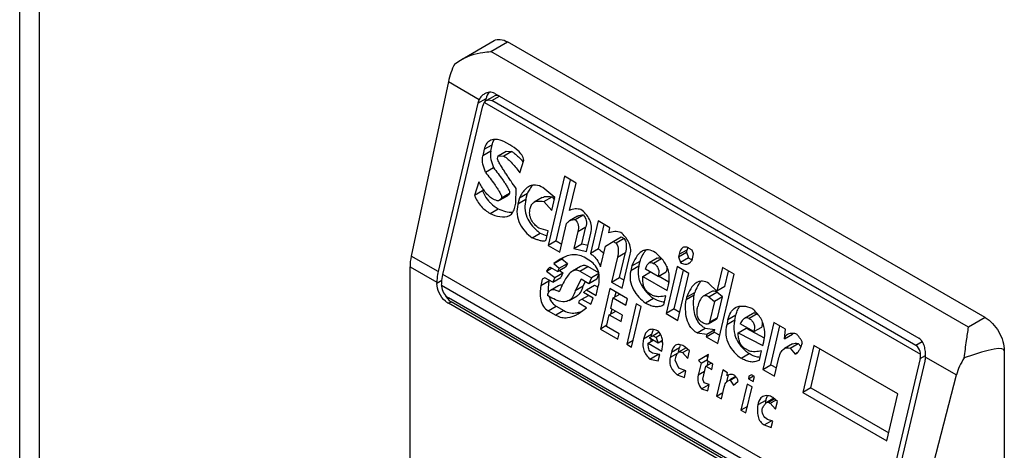
# Model space of a CAD drawing. Units: millimetres. Extents: x 130 to 695, y 89 to 1063.
# Drawn here: x 130 to 167, y 412 to 428 of the extents above; entities that cross this region are included whole.
import ezdxf

# ---------------------------------------------------------------- set-up
doc = ezdxf.new("R2010")
doc.units = ezdxf.units.MM
doc.header["$LTSCALE"] = 74.87046
doc.layers.get('0').update_dxf_attribs({"linetype": 'CONTINUOUS'})

msp = doc.modelspace()

# ---------------------------------------------------------------- linework, layer by layer
at = {"color": 7, "linetype": 'CONTINUOUS'}
for p, q in [((130.126, 334.022), (130.126, 973.833)), ((130.859, 333.001), (130.859, 972.813)), ((146.438, 426.679), (147.683, 427.398)), ((147.568, 426.993), (148.183, 427.349)), ((165.86, 417.143), (148.183, 427.349)), ((165.245, 416.787), (147.568, 426.993)), ((146.227, 426.536), (146.438, 426.679)), ((145.991, 425.879), (144.617, 419.422)), ((145.991, 425.879), (147.135, 425.219)), ((147.395, 425.175), (147.689, 425.345)), ((147.602, 425.176), (147.887, 425.341)), ((147.709, 425.442), (163.407, 416.379)), ((147.088, 425.084), (145.616, 418.846)), ((145.792, 418.744), (147.265, 424.981)), ((147.088, 425.084), (147.385, 425.255)), ((147.323, 425.111), (147.395, 425.175)), ((147.323, 425.111), (163.467, 415.79)), ((147.358, 425.142), (147.385, 425.255)), ((163.299, 416.113), (147.602, 425.176)), ((147.32, 423.374), (147.616, 423.545)), ((147.559, 423.304), (147.616, 423.545)), ((148.263, 423.543), (148.046, 423.668)), ((147.32, 423.374), (147.263, 423.132)), ((147.559, 423.304), (147.263, 423.132)), ((147.814, 423.034), (147.837, 423.13)), ((147.837, 423.13), (148.133, 423.301)), ((147.837, 423.13), (148.04, 423.122)), ((148.337, 423.294), (148.04, 423.122)), ((148.133, 423.301), (148.337, 423.294)), ((148.633, 422.506), (148.784, 422.968)), ((147.365, 422.524), (147.662, 422.695)), ((150.286, 422.375), (149.681, 419.815)), ((150.719, 422.125), (150.286, 422.375)), ((147.118, 422.173), (146.957, 421.663)), ((149.978, 419.986), (150.511, 422.245)), ((150.48, 421.11), (150.719, 422.125)), ((147.253, 421.834), (146.957, 421.663)), ((147.277, 421.908), (147.253, 421.834)), ((147.887, 421.486), (148.184, 421.657)), ((147.963, 421.576), (148.259, 421.747)), ((148.491, 421.38), (148.497, 421.926)), ((148.62, 421.58), (148.917, 421.751)), ((148.86, 421.51), (148.917, 421.751)), ((149.936, 421.589), (149.489, 421.957)), ((147.7, 421.508), (147.592, 421.57)), ((148.457, 421.236), (148.491, 421.38)), ((148.62, 421.58), (148.563, 421.339)), ((148.86, 421.51), (148.563, 421.339)), ((149.469, 421.588), (149.173, 421.417)), ((149.531, 421.439), (149.828, 421.61)), ((149.531, 421.439), (149.822, 421.106)), ((149.822, 421.106), (149.936, 421.589)), ((149.828, 421.61), (149.917, 421.508)), ((147.539, 420.997), (147.835, 421.169)), ((150.687, 420.771), (150.984, 420.942)), ((150.115, 419.565), (150.366, 420.627)), ((150.777, 420.895), (150.48, 420.724)), ((151.537, 420.72), (151.252, 419.512)), ((151.97, 420.469), (151.537, 420.72)), ((151.548, 419.683), (151.762, 420.589)), ((149.092, 420.101), (149.389, 420.272)), ((149.687, 420.361), (149.339, 420.452)), ((149.607, 420.023), (149.687, 420.361)), ((150.788, 420.329), (150.64, 419.701)), ((150.788, 420.329), (151.084, 420.5)), ((150.936, 419.872), (151.084, 420.5)), ((151.107, 419.596), (151.267, 420.272)), ((151.925, 420.276), (151.97, 420.469)), ((149.978, 419.986), (149.681, 419.815)), ((149.681, 419.815), (150.115, 419.565)), ((149.978, 419.986), (150.186, 419.866)), ((150.64, 419.701), (150.936, 419.872)), ((150.936, 419.872), (151.161, 419.822)), ((151.811, 419.793), (152.096, 419.958)), ((152.096, 419.958), (152.393, 420.129)), ((152.096, 419.958), (152.204, 419.895)), ((152.501, 420.066), (152.204, 419.895)), ((152.393, 420.129), (152.501, 420.066)), ((150.64, 419.701), (151.107, 419.596)), ((151.548, 419.683), (151.252, 419.512)), ((151.628, 419.02), (151.811, 419.793)), ((152.246, 419.377), (152.543, 419.548)), ((152.326, 418.631), (152.543, 419.548)), ((152.427, 418.23), (152.723, 419.486)), ((154.507, 419.389), (154.803, 419.56)), ((154.53, 419.486), (154.507, 419.389)), ((154.53, 419.486), (154.826, 419.657)), ((154.803, 419.56), (154.826, 419.657)), ((154.803, 419.56), (154.878, 419.353)), ((155.018, 419.643), (154.91, 419.705)), ((155.011, 419.263), (155.068, 419.504)), ((155.068, 419.504), (155.018, 419.643)), ((145.616, 418.846), (144.617, 419.422)), ((149.893, 419.144), (150.189, 419.316)), ((150.131, 419.305), (149.893, 419.144)), ((149.893, 419.144), (150.098, 418.971)), ((150.098, 418.971), (150.395, 419.142)), ((150.189, 419.316), (150.395, 419.142)), ((150.395, 419.142), (150.324, 419.018)), ((151.195, 419.271), (151.014, 419.375)), ((152.246, 419.377), (152.03, 418.459)), ((152.788, 419.064), (153.085, 419.235)), ((153.039, 419.042), (153.085, 419.235)), ((153.714, 419.339), (153.418, 419.167)), ((153.885, 419.322), (153.589, 419.151)), ((154.507, 419.389), (154.581, 419.182)), ((154.878, 419.353), (154.581, 419.182)), ((144.572, 399.835), (144.572, 419.023)), ((144.572, 419.023), (145.566, 418.449)), ((161.985, 409.395), (145.792, 418.744)), ((149.621, 418.862), (149.811, 418.972)), ((149.621, 418.862), (149.935, 418.626)), ((150.028, 418.847), (149.775, 418.993)), ((149.935, 418.626), (150.231, 418.798)), ((150.028, 418.847), (150.324, 419.018)), ((150.098, 418.971), (150.028, 418.847)), ((150.106, 418.892), (150.231, 418.798)), ((150.231, 418.798), (150.149, 418.625)), ((150.886, 419.033), (150.59, 418.862)), ((150.853, 418.865), (151.149, 419.036)), ((150.853, 418.865), (151.286, 418.614)), ((151.557, 418.801), (151.149, 419.036)), ((151.561, 418.773), (151.286, 418.614)), ((151.49, 418.565), (151.564, 418.741)), ((152.788, 419.064), (152.743, 418.871)), ((153.039, 419.042), (152.743, 418.871)), ((153.187, 418.669), (153.473, 418.834)), ((153.762, 418.667), (153.292, 418.938)), ((153.762, 418.667), (154.058, 418.838)), ((154.463, 419.03), (154.053, 417.291)), ((154.349, 417.463), (154.689, 418.9)), ((154.897, 418.78), (154.463, 419.03)), ((154.486, 417.041), (154.897, 418.78)), ((156.138, 418.996), (155.933, 418.127)), ((155.967, 416.186), (156.572, 418.746)), ((156.572, 418.746), (156.138, 418.996)), ((156.229, 418.298), (156.363, 418.866)), ((145.754, 418.516), (145.566, 418.408)), ((145.566, 418.449), (145.566, 418.408)), ((145.743, 418.347), (145.743, 418.306)), ((145.743, 418.347), (161.936, 408.998)), ((149.469, 418.566), (149.412, 418.325)), ((149.708, 418.496), (149.412, 418.325)), ((149.564, 418.621), (149.469, 418.566)), ((149.853, 418.454), (149.564, 418.621)), ((149.708, 418.496), (149.717, 418.532)), ((149.935, 418.626), (149.853, 418.454)), ((149.853, 418.454), (150.149, 418.625)), ((150.904, 418.56), (150.682, 418.14)), ((151.193, 418.394), (150.904, 418.56)), ((150.978, 418.311), (151.059, 418.464)), ((151.286, 418.614), (151.193, 418.394)), ((151.49, 418.565), (151.193, 418.394)), ((152.03, 418.459), (152.326, 418.631)), ((152.03, 418.459), (152.427, 418.23)), ((152.326, 418.631), (152.498, 418.531)), ((153.187, 418.669), (154.091, 418.148)), ((154.15, 418.456), (153.767, 418.677)), ((155.933, 418.127), (155.631, 418.411)), ((150.065, 418.321), (149.769, 418.15)), ((150.978, 418.311), (150.682, 418.14)), ((150.994, 418.07), (151.1, 418.173)), ((151.355, 417.861), (150.994, 418.07)), ((151.1, 418.173), (151.397, 418.344)), ((151.1, 418.173), (151.461, 417.964)), ((151.397, 418.344), (151.532, 418.266)), ((151.461, 417.964), (151.541, 418.302)), ((151.973, 418.218), (151.619, 416.721)), ((152.623, 417.843), (151.973, 418.218)), ((152.096, 417.872), (152.334, 418.009)), ((152.155, 417.906), (152.198, 418.088)), ((153.518, 417.984), (153.446, 418.026)), ((154.091, 418.148), (154.136, 418.341)), ((154.811, 417.896), (155.108, 418.067)), ((155.085, 417.971), (155.108, 418.067)), ((155.718, 418.102), (155.422, 417.931)), ((155.636, 417.914), (155.933, 418.085)), ((156.229, 418.298), (155.933, 418.127)), ((156.138, 417.912), (155.933, 418.085)), ((161.689, 408.814), (145.991, 417.877)), ((145.991, 417.673), (146.091, 417.731)), ((161.689, 408.61), (145.991, 417.673)), ((161.789, 408.668), (146.091, 417.731)), ((149.764, 417.902), (149.655, 417.964)), ((150.458, 417.777), (150.755, 417.948)), ((150.819, 417.677), (150.842, 417.773)), ((151.108, 417.51), (150.819, 417.677)), ((150.842, 417.773), (150.937, 417.828)), ((150.937, 417.828), (151.174, 417.966)), ((150.937, 417.828), (151.262, 417.641)), ((151.262, 417.641), (151.355, 417.861)), ((152.005, 417.486), (152.096, 417.872)), ((152.096, 417.872), (152.566, 417.601)), ((152.566, 417.601), (152.623, 417.843)), ((152.948, 417.655), (152.595, 416.158)), ((153.129, 417.551), (152.948, 417.655)), ((153.579, 417.852), (153.283, 417.681)), ((153.965, 417.616), (154.045, 417.954)), ((155.085, 417.971), (154.788, 417.8)), ((154.811, 417.896), (154.788, 417.8)), ((155.636, 417.914), (155.842, 417.74)), ((155.842, 417.74), (155.659, 416.968)), ((156.138, 417.912), (155.842, 417.74)), ((155.956, 417.139), (156.138, 417.912)), ((149.686, 417.398), (149.982, 417.569)), ((149.686, 417.398), (149.975, 417.231)), ((150.271, 417.402), (149.975, 417.231)), ((149.982, 417.569), (150.271, 417.402)), ((150.798, 417.287), (151.108, 417.51)), ((151.948, 417.244), (152.186, 417.382)), ((152.439, 417.236), (152.005, 417.486)), ((152.007, 417.278), (152.05, 417.461)), ((152.775, 416.053), (153.129, 417.551)), ((153.965, 417.616), (153.944, 417.603)), ((154.349, 417.463), (154.053, 417.291)), ((154.053, 417.291), (154.486, 417.041)), ((154.349, 417.463), (154.557, 417.343)), ((157.248, 417.284), (156.952, 417.113)), ((157.425, 417.278), (157.129, 417.107)), ((151.845, 416.81), (151.948, 417.244)), ((151.948, 417.244), (152.382, 416.994)), ((152.382, 416.994), (152.439, 417.236)), ((155.611, 416.913), (155.907, 417.084)), ((155.956, 417.139), (155.659, 416.968)), ((156.34, 417.069), (156.294, 416.875)), ((156.591, 417.047), (156.294, 416.875)), ((156.34, 417.069), (156.636, 417.24)), ((156.591, 417.047), (156.636, 417.24)), ((157.302, 416.623), (156.796, 416.915)), ((158.04, 416.965), (157.629, 415.227)), ((158.473, 416.715), (158.04, 416.965)), ((165.86, 417.143), (165.245, 416.787)), ((151.857, 416.858), (151.619, 416.721)), ((151.619, 416.721), (152.27, 416.345)), ((152.315, 416.539), (151.845, 416.81)), ((152.27, 416.345), (152.315, 416.539)), ((153.791, 416.598), (153.572, 416.472)), ((155.197, 416.576), (155.494, 416.747)), ((155.197, 416.576), (155.557, 416.533)), ((155.494, 416.747), (155.853, 416.704)), ((155.534, 416.436), (155.83, 416.608)), ((155.557, 416.533), (155.534, 416.436)), ((155.557, 416.533), (155.853, 416.704)), ((155.83, 416.608), (155.853, 416.704)), ((155.83, 416.608), (156.039, 416.487)), ((156.716, 416.577), (157.013, 416.748)), ((156.716, 416.577), (157.631, 416.104)), ((157.013, 416.748), (157.685, 416.4)), ((157.302, 416.623), (157.599, 416.794)), ((157.926, 415.398), (158.265, 416.835)), ((158.429, 416.356), (158.473, 416.715)), ((158.429, 416.356), (158.726, 416.527)), ((152.832, 416.295), (152.595, 416.158)), ((153.511, 416.52), (153.214, 416.349)), ((153.384, 416.196), (153.574, 416.306)), ((153.384, 416.196), (153.889, 415.904)), ((153.572, 416.472), (153.429, 416.389)), ((153.754, 416.201), (153.429, 416.389)), ((153.572, 416.472), (153.68, 416.409)), ((153.846, 416.504), (153.68, 416.409)), ((153.68, 416.409), (153.754, 416.201)), ((153.914, 416.294), (153.754, 416.201)), ((153.861, 416.263), (153.918, 416.23)), ((155.534, 416.436), (155.967, 416.186)), ((157.631, 416.104), (157.665, 416.249)), ((158.726, 416.169), (158.43, 415.998)), ((158.637, 416.017), (158.933, 416.188)), ((158.933, 416.188), (159.037, 416.07)), ((163.533, 416.248), (163.299, 416.113)), ((152.595, 416.158), (152.775, 416.053)), ((153.543, 415.829), (153.471, 415.871)), ((153.819, 415.78), (153.543, 415.829)), ((154.249, 415.861), (154.203, 415.668)), ((154.482, 415.829), (154.203, 415.668)), ((154.249, 415.861), (154.545, 416.032)), ((154.505, 415.862), (154.545, 416.032)), ((154.797, 416.023), (154.514, 415.86)), ((154.656, 415.846), (154.862, 415.965)), ((154.656, 415.846), (154.85, 415.624)), ((154.918, 415.914), (154.749, 416.066)), ((154.85, 415.624), (154.918, 415.914)), ((156.823, 415.637), (157.12, 415.808)), ((157.095, 415.919), (156.986, 415.982)), ((157.506, 415.572), (157.585, 415.91)), ((158.637, 416.017), (158.831, 415.795)), ((158.917, 415.845), (158.831, 415.795)), ((159.521, 416.11), (159.11, 414.371)), ((159.407, 414.543), (159.746, 415.98)), ((162.628, 414.316), (159.521, 416.11)), ((166.568, 415.918), (166.568, 384.891)), ((153.45, 415.609), (153.747, 415.78)), ((153.45, 415.609), (153.762, 415.538)), ((153.747, 415.78), (153.816, 415.765)), ((153.762, 415.538), (153.819, 415.78)), ((154.384, 415.564), (154.407, 415.66)), ((154.519, 415.266), (154.384, 415.564)), ((155.342, 415.45), (155.239, 415.015)), ((155.625, 415.78), (155.245, 415.56)), ((155.245, 415.56), (155.342, 415.45)), ((155.342, 415.45), (155.58, 415.587)), ((155.523, 415.345), (155.713, 415.455)), ((155.542, 415.732), (155.598, 415.667)), ((155.568, 415.538), (155.625, 415.78)), ((155.785, 415.413), (155.568, 415.538)), ((155.582, 415.379), (155.613, 415.513)), ((157.506, 415.572), (157.484, 415.559)), ((158.063, 414.976), (158.211, 415.604)), ((163.458, 415.633), (161.985, 409.395)), ((162.162, 409.293), (163.634, 415.531)), ((163.458, 415.633), (163.652, 415.745)), ((163.654, 415.682), (164.799, 415.021)), ((154.462, 415.025), (154.739, 415.185)), ((154.783, 415.169), (154.519, 415.266)), ((154.726, 414.927), (154.783, 415.169)), ((155.477, 415.152), (155.239, 415.015)), ((155.409, 414.862), (155.523, 415.345)), ((155.523, 415.345), (155.739, 415.22)), ((155.739, 415.22), (155.785, 415.413)), ((156.146, 415.205), (155.918, 414.239)), ((156.327, 415.1), (156.146, 415.205)), ((156.304, 415.004), (156.327, 415.1)), ((157.629, 415.227), (157.926, 415.398)), ((157.629, 415.227), (158.063, 414.976)), ((157.926, 415.398), (158.134, 415.278)), ((154.462, 415.025), (154.726, 414.927)), ((155.458, 414.724), (155.409, 414.862)), ((155.65, 414.668), (155.458, 414.724)), ((156.3, 414.771), (156.359, 415.02)), ((156.335, 414.801), (156.426, 414.824)), ((156.614, 414.963), (156.4, 414.838)), ((156.426, 414.824), (156.635, 414.945)), ((156.426, 414.824), (156.547, 414.644)), ((156.547, 414.644), (156.701, 414.774)), ((157.095, 414.876), (157.285, 414.986)), ((157.118, 414.973), (157.095, 414.876)), ((157.095, 414.876), (157.276, 414.772)), ((157.213, 415.028), (157.118, 414.973)), ((157.321, 414.965), (157.213, 415.028)), ((157.276, 414.772), (157.321, 414.965)), ((163.161, 408.716), (164.799, 415.021)), ((155.365, 414.503), (155.65, 414.668)), ((155.365, 414.503), (155.593, 414.427)), ((155.593, 414.427), (155.65, 414.668)), ((155.918, 414.239), (156.156, 414.376)), ((156.099, 414.135), (156.201, 414.569)), ((157.049, 414.683), (156.821, 413.717)), ((157.002, 413.613), (157.23, 414.579)), ((157.23, 414.579), (157.049, 414.683)), ((159.407, 414.543), (159.11, 414.371)), ((159.11, 414.371), (162.217, 412.578)), ((159.407, 414.543), (162.288, 412.879)), ((155.918, 414.239), (156.099, 414.135)), ((157.738, 414.08), (157.441, 413.908)), ((158.038, 414.155), (157.78, 414.006)), ((157.835, 414.01), (158.056, 414.138)), ((157.835, 414.01), (157.907, 413.969)), ((157.907, 413.969), (158.113, 414.088)), ((158.169, 414.037), (158, 414.189)), ((158.101, 413.747), (158.169, 414.037)), ((162.217, 412.578), (162.628, 414.316)), ((157.059, 413.855), (156.821, 413.717)), ((156.821, 413.717), (157.002, 413.613)), ((157.907, 413.969), (158.101, 413.747)), ((157.677, 413.169), (157.95, 413.326)), ((157.998, 413.312), (157.806, 413.368)), ((157.941, 413.071), (157.998, 413.312)), ((157.677, 413.169), (157.941, 413.071))]:
    msp.add_line(p, q, dxfattribs=at)
for centre, radius, start, end in [((147.573, 425.002), 0.489, 120.0296, 135.8706), ((146.407, 420.985), 3.036, 39.889, 40.1398), ((146.317, 420.91), 3.153, 39.1376, 39.8857), ((149.734, 421.462), 0.851, 137.2534, 138.8188), ((150.613, 421.916), 2.05, 229.0134, 233.3315), ((155.675, 419.458), 0.872, 163.3861, 166.7982), ((155.526, 419.502), 0.716, 161.4686, 163.325), ((151.71, 417.344), 2.49, 125.1737, 127.6353), ((152.236, 418.144), 2.552, 172.0793, 172.763), ((156.238, 417.763), 1.159, 147.9075, 148.3449), ((154.711, 419.34), 1.867, 221.6912, 226.174), ((154.923, 419.558), 2.171, 226.1247, 228.2723), ((155.728, 417.73), 0.41, 59.9835, 62.0242), ((155.115, 419.775), 2.461, 228.3001, 231.379), ((150.593, 418.15), 0.842, 280.7476, 282.9399), ((157.344, 417.145), 0.705, 151.413, 152.1797), ((155.863, 417.399), 0.749, 222.8877, 225.8624), ((153.303, 416.23), 0.618, 37.1008, 40.3396), ((159.067, 416.447), 0.35, 161.7889, 166.7778), ((154.187, 416.323), 0.701, 179.411, 185.1542), ((154.401, 416.306), 0.915, 168.9237, 172.0801), ((154.49, 416.288), 1.006, 166.7027, 168.9325), ((153.167, 416.196), 0.757, 7.4399, 10.1488), ((158.049, 417.124), 1.609, 222.0308, 227.1902), ((158.238, 417.327), 1.886, 227.1623, 230.8762), ((158.394, 417.518), 2.132, 230.8611, 233.2889), ((154.601, 416.684), 1.244, 225.7442, 226.6537), ((155.644, 414.234), 1.22, 36.8576, 39.0484), ((159.426, 413.878), 1.7, 175.572, 177.0133), ((159.649, 413.86), 1.923, 173.4446, 175.5528)]:
    msp.add_arc(centre, radius, start, end, dxfattribs=at)
for centre, major_axis, ratio, start_param, end_param in [((146.914, 426.146), (0.659, 1.351), 0.524988, 1.537908, 2.013876), ((147.809, 425.01), (-0.091, 0.614), 0.708607, 0.575467, 1.058012), ((147.809, 425.01), (-0.053, 0.358), 0.708607, -0.512784, 0.27261), ((147.512, 424.839), (-0.091, 0.614), 0.708607, 0.802934, 1.058012), ((147.512, 424.839), (-0.053, 0.358), 0.708607, 0.610692, 1.058012), ((145.54, 419.689), (0.659, 1.351), 0.524988, -4.26931, -3.963643), ((146.225, 418.298), (-0.091, 0.614), 0.708607, -4.348074, -3.654377), ((157.778, 411.66), (8.783, 4.285), 0.075138, -0.03664, 0.553719), ((163.21, 415.776), (-0.053, 0.358), 0.708607, -2.08358, -1.63626), ((163.21, 415.776), (-0.091, 0.614), 0.708607, -2.08358, -1.828502), ((165.899, 415.185), (0.857, 1.235), 0.625238, -4.656693, -4.180725)]:
    msp.add_ellipse(centre, major_axis=major_axis, ratio=ratio, start_param=start_param, end_param=end_param, dxfattribs=at)
for points, knots in [([(147.683, 427.398), (147.75, 427.437), (147.935, 427.465), (148.1, 427.396), (148.183, 427.349)], [0, 0, 0, 0, 0.449212, 1, 1, 1, 1]), ([(146.438, 426.679), (146.692, 426.826), (147.079, 426.946), (147.469, 426.988), (147.568, 426.993)], [0, 0, 0, 0, 0.748464, 1, 1, 1, 1]), ([(147.709, 425.442), (147.653, 425.475), (147.515, 425.503), (147.386, 425.459), (147.329, 425.425)], [0, 0, 0, 0, 0.494199, 1, 1, 1, 1]), ([(147.395, 425.175), (147.426, 425.193), (147.497, 425.214), (147.57, 425.194), (147.602, 425.176)], [0, 0, 0, 0, 0.494137, 1, 1, 1, 1]), ([(147.522, 423.691), (147.47, 423.661), (147.377, 423.563), (147.335, 423.44), (147.32, 423.374)], [0, 0, 0, 0, 0.468151, 1, 1, 1, 1]), ([(148.046, 423.668), (148.002, 423.685), (147.894, 423.721), (147.715, 423.753), (147.578, 423.723), (147.522, 423.691)], [0, 0, 0, 0, 0.260108, 0.635807, 1, 1, 1, 1]), ([(147.616, 423.545), (147.62, 423.562), (147.637, 423.627), (147.663, 423.689), (147.689, 423.732)], [0, 0, 0, 0, 0.25943, 1, 1, 1, 1]), ([(148.784, 422.968), (148.784, 423.04), (148.714, 423.174), (148.534, 423.368), (148.372, 423.48), (148.263, 423.543)], [0, 0, 0, 0, 0.271694, 0.526075, 1, 1, 1, 1]), ([(147.365, 422.524), (147.327, 422.622), (147.261, 422.818), (147.239, 423.032), (147.263, 423.132)], [0, 0, 0, 0, 0.505342, 1, 1, 1, 1]), ([(147.559, 423.304), (147.536, 423.204), (147.557, 422.989), (147.623, 422.793), (147.662, 422.695)], [0, 0, 0, 0, 0.494658, 1, 1, 1, 1]), ([(148.04, 423.122), (148.16, 423.053), (148.374, 422.854), (148.548, 422.627), (148.633, 422.506)], [0, 0, 0, 0, 0.483372, 1, 1, 1, 1]), ([(148.337, 423.294), (148.373, 423.273), (148.519, 423.173), (148.641, 423.044), (148.727, 422.942)], [0, 0, 0, 0, 0.239084, 1, 1, 1, 1]), ([(148.497, 421.926), (148.435, 422.014), (148.343, 422.147), (148.221, 422.325), (148.131, 422.46), (148.042, 422.596), (147.97, 422.711), (147.913, 422.805), (147.873, 422.877), (147.84, 422.94), (147.82, 422.991), (147.811, 423.02), (147.814, 423.034)], [0, 0, 0, 0, 0.247114, 0.370977, 0.495126, 0.619674, 0.744828, 0.807767, 0.871101, 0.935116, 0.967602, 1, 1, 1, 1]), ([(147.365, 422.524), (147.422, 422.451), (147.535, 422.304), (147.673, 422.117), (147.78, 421.963), (147.857, 421.843), (147.917, 421.738), (147.955, 421.65), (147.968, 421.6), (147.963, 421.576)], [0, 0, 0, 0, 0.24523, 0.492151, 0.616646, 0.742295, 0.869963, 0.935201, 1, 1, 1, 1]), ([(147.662, 422.695), (147.719, 422.623), (147.832, 422.476), (147.97, 422.288), (148.077, 422.134), (148.154, 422.015), (148.214, 421.91), (148.251, 421.821), (148.265, 421.771), (148.259, 421.747)], [0, 0, 0, 0, 0.24523, 0.492151, 0.616646, 0.742295, 0.869963, 0.935201, 1, 1, 1, 1]), ([(147.592, 421.57), (147.54, 421.6), (147.445, 421.683), (147.282, 421.884), (147.182, 422.055), (147.118, 422.173)], [0, 0, 0, 0, 0.233036, 0.481827, 1, 1, 1, 1]), ([(149.489, 421.957), (149.407, 422.004), (149.271, 422.059), (149.083, 422.047), (148.998, 422.012), (148.959, 421.99)], [0, 0, 0, 0, 0.514381, 0.756919, 1, 1, 1, 1]), ([(146.957, 421.663), (147.018, 421.518), (147.178, 421.258), (147.416, 421.068), (147.539, 420.997)], [0, 0, 0, 0, 0.52517, 1, 1, 1, 1]), ([(147.253, 421.834), (147.268, 421.8), (147.328, 421.67), (147.407, 421.549), (147.476, 421.468)], [0, 0, 0, 0, 0.257086, 1, 1, 1, 1]), ([(148.259, 421.747), (148.255, 421.738), (148.236, 421.703), (148.209, 421.671), (148.184, 421.657)], [0, 0, 0, 0, 0.266661, 1, 1, 1, 1]), ([(148.959, 421.99), (148.923, 421.969), (148.779, 421.859), (148.682, 421.702), (148.62, 421.58)], [0, 0, 0, 0, 0.235939, 1, 1, 1, 1]), ([(149.033, 421.946), (149.022, 421.931), (148.979, 421.868), (148.942, 421.802), (148.917, 421.751)], [0, 0, 0, 0, 0.245429, 1, 1, 1, 1]), ([(149.469, 421.588), (149.496, 421.603), (149.611, 421.646), (149.739, 421.63), (149.828, 421.61)], [0, 0, 0, 0, 0.249029, 1, 1, 1, 1]), ([(147.476, 421.468), (147.502, 421.437), (147.608, 421.322), (147.735, 421.226), (147.835, 421.169)], [0, 0, 0, 0, 0.261364, 1, 1, 1, 1]), ([(147.887, 421.486), (147.86, 421.47), (147.789, 421.462), (147.729, 421.491), (147.7, 421.508)], [0, 0, 0, 0, 0.479159, 1, 1, 1, 1]), ([(147.963, 421.576), (147.958, 421.566), (147.939, 421.532), (147.912, 421.5), (147.887, 421.486)], [0, 0, 0, 0, 0.26666, 1, 1, 1, 1]), ([(148.563, 421.339), (148.535, 421.22), (148.511, 420.968), (148.616, 420.607), (148.829, 420.318), (149.003, 420.167), (149.092, 420.101)], [0, 0, 0, 0, 0.255841, 0.519323, 0.768002, 1, 1, 1, 1]), ([(148.86, 421.51), (148.835, 421.405), (148.81, 421.185), (148.901, 420.762), (149.113, 420.504), (149.268, 420.369)], [0, 0, 0, 0, 0.252813, 0.515091, 1, 1, 1, 1]), ([(149.02, 421.185), (149.031, 421.234), (149.064, 421.325), (149.134, 421.394), (149.173, 421.417)], [0, 0, 0, 0, 0.531601, 1, 1, 1, 1]), ([(149.173, 421.417), (149.199, 421.432), (149.315, 421.475), (149.442, 421.459), (149.531, 421.439)], [0, 0, 0, 0, 0.249029, 1, 1, 1, 1]), ([(147.539, 420.997), (147.655, 420.947), (147.882, 420.86), (148.152, 420.862), (148.254, 420.922)], [0, 0, 0, 0, 0.517269, 1, 1, 1, 1]), ([(147.835, 421.169), (147.923, 421.13), (148.097, 421.065), (148.285, 421.035), (148.376, 421.042)], [0, 0, 0, 0, 0.511786, 1, 1, 1, 1]), ([(148.254, 420.922), (148.306, 420.951), (148.399, 421.047), (148.441, 421.17), (148.457, 421.236)], [0, 0, 0, 0, 0.468155, 1, 1, 1, 1]), ([(149.339, 420.452), (149.231, 420.533), (149.075, 420.688), (148.989, 420.964), (149.003, 421.114), (149.02, 421.185)], [0, 0, 0, 0, 0.478778, 0.743014, 1, 1, 1, 1]), ([(150.898, 421.143), (150.828, 421.16), (150.685, 421.178), (150.542, 421.142), (150.48, 421.11)], [0, 0, 0, 0, 0.50581, 1, 1, 1, 1]), ([(151.267, 420.272), (151.287, 420.355), (151.303, 420.531), (151.229, 420.784), (151.081, 420.988), (150.96, 421.096), (150.898, 421.143)], [0, 0, 0, 0, 0.255522, 0.518674, 0.767467, 1, 1, 1, 1]), ([(150.984, 420.942), (151.036, 420.885), (151.115, 420.739), (151.103, 420.577), (151.084, 420.5)], [0, 0, 0, 0, 0.496674, 1, 1, 1, 1]), ([(150.366, 420.627), (150.374, 420.637), (150.408, 420.674), (150.448, 420.705), (150.48, 420.724)], [0, 0, 0, 0, 0.257136, 1, 1, 1, 1]), ([(150.687, 420.771), (150.74, 420.714), (150.819, 420.568), (150.806, 420.405), (150.788, 420.329)], [0, 0, 0, 0, 0.496674, 1, 1, 1, 1]), ([(152.379, 420.288), (152.312, 420.327), (152.145, 420.338), (151.997, 420.299), (151.925, 420.276)], [0, 0, 0, 0, 0.505938, 1, 1, 1, 1]), ([(152.723, 419.486), (152.741, 419.562), (152.75, 419.724), (152.671, 419.949), (152.539, 420.136), (152.433, 420.241), (152.379, 420.288)], [0, 0, 0, 0, 0.25508, 0.516407, 0.764733, 1, 1, 1, 1]), ([(149.579, 419.984), (149.561, 419.974), (149.519, 419.968), (149.437, 419.977), (149.334, 420.005), (149.212, 420.049), (149.132, 420.083), (149.092, 420.101)], [0, 0, 0, 0, 0.118056, 0.238973, 0.48774, 0.742201, 1, 1, 1, 1]), ([(149.607, 420.023), (149.606, 420.018), (149.601, 420.002), (149.589, 419.99), (149.579, 419.984)], [0, 0, 0, 0, 0.277154, 1, 1, 1, 1]), ([(152.204, 419.895), (152.262, 419.827), (152.297, 419.635), (152.266, 419.463), (152.246, 419.377)], [0, 0, 0, 0, 0.503246, 1, 1, 1, 1]), ([(152.501, 420.066), (152.558, 419.998), (152.594, 419.806), (152.563, 419.634), (152.543, 419.548)], [0, 0, 0, 0, 0.503246, 1, 1, 1, 1]), ([(151.014, 419.375), (150.944, 419.415), (150.793, 419.472), (150.556, 419.473), (150.334, 419.411), (150.197, 419.344), (150.131, 419.305)], [0, 0, 0, 0, 0.261841, 0.508523, 0.752613, 1, 1, 1, 1]), ([(151.252, 419.512), (151.294, 419.488), (151.462, 419.36), (151.567, 419.169), (151.628, 419.02)], [0, 0, 0, 0, 0.231304, 1, 1, 1, 1]), ([(151.548, 419.683), (151.567, 419.673), (151.64, 419.625), (151.703, 419.562), (151.745, 419.51)], [0, 0, 0, 0, 0.23897, 1, 1, 1, 1]), ([(153.152, 419.595), (153.063, 419.543), (152.915, 419.37), (152.828, 419.171), (152.788, 419.064)], [0, 0, 0, 0, 0.474446, 1, 1, 1, 1]), ([(153.085, 419.235), (153.095, 419.262), (153.135, 419.365), (153.183, 419.466), (153.227, 419.536)], [0, 0, 0, 0, 0.256064, 1, 1, 1, 1]), ([(153.644, 419.558), (153.567, 419.602), (153.442, 419.654), (153.267, 419.647), (153.188, 419.616), (153.152, 419.595)], [0, 0, 0, 0, 0.515043, 0.757519, 1, 1, 1, 1]), ([(154.138, 418.868), (154.101, 419.013), (153.963, 419.275), (153.752, 419.474), (153.644, 419.558)], [0, 0, 0, 0, 0.521202, 1, 1, 1, 1]), ([(154.67, 419.734), (154.651, 419.723), (154.577, 419.657), (154.547, 419.558), (154.53, 419.486)], [0, 0, 0, 0, 0.227458, 1, 1, 1, 1]), ([(154.91, 419.705), (154.872, 419.727), (154.795, 419.764), (154.705, 419.754), (154.67, 419.734)], [0, 0, 0, 0, 0.520919, 1, 1, 1, 1]), ([(151.541, 418.302), (151.563, 418.394), (151.592, 418.585), (151.558, 418.875), (151.413, 419.119), (151.268, 419.228), (151.195, 419.271)], [0, 0, 0, 0, 0.254161, 0.518939, 0.772205, 1, 1, 1, 1]), ([(153.292, 418.938), (153.303, 418.984), (153.328, 419.068), (153.382, 419.146), (153.418, 419.167)], [0, 0, 0, 0, 0.531116, 1, 1, 1, 1]), ([(153.418, 419.167), (153.443, 419.182), (153.506, 419.192), (153.562, 419.166), (153.589, 419.151)], [0, 0, 0, 0, 0.48049, 1, 1, 1, 1]), ([(153.589, 419.151), (153.625, 419.13), (153.697, 419.075), (153.794, 418.912), (153.783, 418.759), (153.762, 418.667)], [0, 0, 0, 0, 0.228961, 0.483578, 1, 1, 1, 1]), ([(153.714, 419.339), (153.739, 419.353), (153.803, 419.363), (153.858, 419.338), (153.885, 419.322)], [0, 0, 0, 0, 0.48049, 1, 1, 1, 1]), ([(154.581, 419.182), (154.63, 419.153), (154.709, 419.119), (154.82, 419.122), (154.871, 419.142), (154.893, 419.155)], [0, 0, 0, 0, 0.515741, 0.758001, 1, 1, 1, 1]), ([(154.878, 419.353), (154.889, 419.346), (154.934, 419.322), (154.983, 419.304), (155.02, 419.297)], [0, 0, 0, 0, 0.258518, 1, 1, 1, 1]), ([(154.893, 419.155), (154.905, 419.161), (154.949, 419.191), (154.986, 419.231), (155.011, 419.263)], [0, 0, 0, 0, 0.242054, 1, 1, 1, 1]), ([(145.616, 418.846), (145.608, 418.812), (145.58, 418.681), (145.566, 418.547), (145.566, 418.449)], [0, 0, 0, 0, 0.261726, 1, 1, 1, 1]), ([(145.743, 418.347), (145.743, 418.378), (145.748, 418.512), (145.769, 418.645), (145.792, 418.744)], [0, 0, 0, 0, 0.238039, 1, 1, 1, 1]), ([(149.728, 418.989), (149.705, 418.976), (149.667, 418.932), (149.636, 418.887), (149.621, 418.862)], [0, 0, 0, 0, 0.485265, 1, 1, 1, 1]), ([(149.775, 418.993), (149.771, 418.995), (149.756, 419.001), (149.739, 418.995), (149.728, 418.989)], [0, 0, 0, 0, 0.265533, 1, 1, 1, 1]), ([(150.59, 418.862), (150.528, 418.826), (150.421, 418.719), (150.253, 418.46), (150.156, 418.243), (150.096, 418.094)], [0, 0, 0, 0, 0.231527, 0.479399, 1, 1, 1, 1]), ([(150.853, 418.865), (150.812, 418.888), (150.719, 418.916), (150.628, 418.884), (150.59, 418.862)], [0, 0, 0, 0, 0.511849, 1, 1, 1, 1]), ([(151.149, 419.036), (151.109, 419.059), (151.016, 419.087), (150.925, 419.055), (150.886, 419.033)], [0, 0, 0, 0, 0.511849, 1, 1, 1, 1]), ([(152.743, 418.871), (152.715, 418.756), (152.7, 418.51), (152.824, 418.171), (153.034, 417.897), (153.199, 417.748), (153.283, 417.681)], [0, 0, 0, 0, 0.256699, 0.519129, 0.766578, 1, 1, 1, 1]), ([(153.039, 419.042), (153.03, 419.005), (153.002, 418.85), (153.013, 418.687), (153.045, 418.572)], [0, 0, 0, 0, 0.242297, 1, 1, 1, 1]), ([(154.073, 419.048), (154.075, 419.03), (154.08, 418.96), (154.07, 418.889), (154.058, 418.838)], [0, 0, 0, 0, 0.257583, 1, 1, 1, 1]), ([(154.136, 418.341), (154.146, 418.382), (154.179, 418.556), (154.171, 418.738), (154.138, 418.868)], [0, 0, 0, 0, 0.242374, 1, 1, 1, 1]), ([(145.884, 417.751), (145.788, 417.835), (145.639, 418.041), (145.566, 418.287), (145.566, 418.408)], [0, 0, 0, 0, 0.513972, 1, 1, 1, 1]), ([(153.045, 418.572), (153.058, 418.526), (153.12, 418.353), (153.227, 418.199), (153.317, 418.098)], [0, 0, 0, 0, 0.260228, 1, 1, 1, 1]), ([(153.446, 418.026), (153.398, 418.053), (153.306, 418.129), (153.219, 418.292), (153.184, 418.479), (153.184, 418.606), (153.187, 418.669)], [0, 0, 0, 0, 0.226376, 0.478347, 0.741076, 1, 1, 1, 1]), ([(155.182, 418.439), (155.09, 418.387), (154.941, 418.208), (154.852, 418.005), (154.811, 417.896)], [0, 0, 0, 0, 0.474775, 1, 1, 1, 1]), ([(155.251, 418.371), (155.237, 418.348), (155.182, 418.25), (155.137, 418.147), (155.108, 418.067)], [0, 0, 0, 0, 0.24391, 1, 1, 1, 1]), ([(155.631, 418.411), (155.561, 418.451), (155.445, 418.498), (155.286, 418.488), (155.215, 418.458), (155.182, 418.439)], [0, 0, 0, 0, 0.514422, 0.756958, 1, 1, 1, 1]), ([(145.743, 418.306), (145.743, 418.221), (145.801, 418.054), (145.917, 417.92), (145.991, 417.877)], [0, 0, 0, 0, 0.500001, 1, 1, 1, 1]), ([(149.412, 418.325), (149.4, 418.239), (149.384, 418.064), (149.402, 417.8), (149.491, 417.554), (149.618, 417.437), (149.686, 417.398)], [0, 0, 0, 0, 0.253734, 0.514356, 0.771239, 1, 1, 1, 1]), ([(149.769, 418.15), (149.754, 418.141), (149.696, 418.094), (149.668, 418.02), (149.655, 417.964)], [0, 0, 0, 0, 0.228636, 1, 1, 1, 1]), ([(150.096, 418.094), (150.07, 418.109), (150.004, 418.143), (149.894, 418.181), (149.804, 418.17), (149.769, 418.15)], [0, 0, 0, 0, 0.265494, 0.644002, 1, 1, 1, 1]), ([(150.682, 418.14), (150.664, 418.065), (150.618, 417.925), (150.517, 417.811), (150.458, 417.777)], [0, 0, 0, 0, 0.531968, 1, 1, 1, 1]), ([(150.755, 417.948), (150.776, 417.96), (150.861, 418.023), (150.915, 418.12), (150.943, 418.195)], [0, 0, 0, 0, 0.233544, 1, 1, 1, 1]), ([(154.045, 417.954), (153.96, 417.933), (153.828, 417.909), (153.647, 417.926), (153.559, 417.96), (153.518, 417.984)], [0, 0, 0, 0, 0.487349, 0.736751, 1, 1, 1, 1]), ([(145.991, 417.673), (145.982, 417.678), (145.944, 417.701), (145.909, 417.729), (145.884, 417.751)], [0, 0, 0, 0, 0.239115, 1, 1, 1, 1]), ([(150.458, 417.777), (150.408, 417.748), (150.257, 417.71), (150.014, 417.77), (149.847, 417.854), (149.764, 417.902)], [0, 0, 0, 0, 0.237515, 0.60654, 1, 1, 1, 1]), ([(149.765, 417.807), (149.79, 417.756), (149.85, 417.663), (149.937, 417.595), (149.982, 417.569)], [0, 0, 0, 0, 0.523881, 1, 1, 1, 1]), ([(153.944, 417.603), (153.896, 417.576), (153.787, 417.538), (153.614, 417.544), (153.444, 417.596), (153.336, 417.65), (153.283, 417.681)], [0, 0, 0, 0, 0.239958, 0.482103, 0.73521, 1, 1, 1, 1]), ([(153.992, 417.714), (153.957, 417.716), (153.811, 417.735), (153.675, 417.797), (153.579, 417.852)], [0, 0, 0, 0, 0.240287, 1, 1, 1, 1]), ([(155.197, 416.576), (155.108, 416.628), (154.937, 416.778), (154.799, 417.097), (154.761, 417.449), (154.775, 417.684), (154.788, 417.8)], [0, 0, 0, 0, 0.227714, 0.482807, 0.744484, 1, 1, 1, 1]), ([(155.314, 416.89), (155.252, 416.957), (155.149, 417.12), (155.077, 417.399), (155.061, 417.687), (155.074, 417.877), (155.085, 417.971)], [0, 0, 0, 0, 0.241811, 0.497152, 0.751377, 1, 1, 1, 1]), ([(155.422, 417.931), (155.362, 417.897), (155.279, 417.763), (155.24, 417.625), (155.222, 417.549)], [0, 0, 0, 0, 0.469519, 1, 1, 1, 1]), ([(155.636, 417.914), (155.603, 417.933), (155.532, 417.964), (155.453, 417.949), (155.422, 417.931)], [0, 0, 0, 0, 0.518503, 1, 1, 1, 1]), ([(149.975, 417.231), (150.04, 417.193), (150.18, 417.139), (150.473, 417.132), (150.676, 417.217), (150.798, 417.287)], [0, 0, 0, 0, 0.262913, 0.510422, 1, 1, 1, 1]), ([(150.271, 417.402), (150.345, 417.36), (150.503, 417.302), (150.672, 417.308), (150.75, 417.323)], [0, 0, 0, 0, 0.515125, 1, 1, 1, 1]), ([(155.408, 416.948), (155.364, 416.974), (155.275, 417.044), (155.199, 417.201), (155.189, 417.378), (155.209, 417.494), (155.222, 417.549)], [0, 0, 0, 0, 0.228542, 0.484618, 0.747712, 1, 1, 1, 1]), ([(156.34, 417.069), (156.362, 417.16), (156.418, 417.331), (156.543, 417.47), (156.615, 417.512)], [0, 0, 0, 0, 0.531956, 1, 1, 1, 1]), ([(156.615, 417.512), (156.659, 417.537), (156.758, 417.572), (156.967, 417.577), (157.121, 417.532), (157.22, 417.493)], [0, 0, 0, 0, 0.244397, 0.489541, 1, 1, 1, 1]), ([(156.636, 417.24), (156.641, 417.261), (156.662, 417.341), (156.692, 417.419), (156.721, 417.474)], [0, 0, 0, 0, 0.25748, 1, 1, 1, 1]), ([(157.673, 416.819), (157.639, 416.958), (157.516, 417.212), (157.321, 417.409), (157.22, 417.493)], [0, 0, 0, 0, 0.52029, 1, 1, 1, 1]), ([(157.425, 417.278), (157.398, 417.294), (157.337, 417.317), (157.274, 417.299), (157.248, 417.284)], [0, 0, 0, 0, 0.515412, 1, 1, 1, 1]), ([(155.611, 416.913), (155.567, 416.888), (155.484, 416.907), (155.425, 416.938), (155.408, 416.948)], [0, 0, 0, 0, 0.729343, 1, 1, 1, 1]), ([(155.659, 416.968), (155.656, 416.962), (155.644, 416.94), (155.626, 416.922), (155.611, 416.913)], [0, 0, 0, 0, 0.266138, 1, 1, 1, 1]), ([(155.907, 417.084), (155.923, 417.093), (155.941, 417.112), (155.953, 417.133), (155.956, 417.139)], [0, 0, 0, 0, 0.733863, 1, 1, 1, 1]), ([(156.591, 417.047), (156.581, 417.005), (156.549, 416.833), (156.556, 416.652), (156.589, 416.523)], [0, 0, 0, 0, 0.242372, 1, 1, 1, 1]), ([(156.952, 417.113), (156.934, 417.103), (156.868, 417.049), (156.824, 416.973), (156.796, 416.915)], [0, 0, 0, 0, 0.234995, 1, 1, 1, 1]), ([(157.129, 417.107), (157.101, 417.123), (157.041, 417.146), (156.978, 417.128), (156.952, 417.113)], [0, 0, 0, 0, 0.515413, 1, 1, 1, 1]), ([(157.129, 417.107), (157.165, 417.086), (157.237, 417.031), (157.334, 416.868), (157.324, 416.715), (157.302, 416.623)], [0, 0, 0, 0, 0.228961, 0.483579, 1, 1, 1, 1]), ([(157.599, 416.794), (157.602, 416.81), (157.616, 416.875), (157.62, 416.942), (157.615, 416.992)], [0, 0, 0, 0, 0.243446, 1, 1, 1, 1]), ([(165.86, 417.143), (165.961, 417.085), (166.151, 416.925), (166.373, 416.622), (166.524, 416.278), (166.568, 416.034), (166.568, 415.918)], [0, 0, 0, 0, 0.23724, 0.499999, 0.762759, 1, 1, 1, 1]), ([(153.405, 416.678), (153.379, 416.663), (153.28, 416.576), (153.237, 416.446), (153.214, 416.349)], [0, 0, 0, 0, 0.227741, 1, 1, 1, 1]), ([(153.773, 416.63), (153.715, 416.663), (153.624, 416.705), (153.493, 416.713), (153.432, 416.693), (153.405, 416.678)], [0, 0, 0, 0, 0.517364, 0.760171, 1, 1, 1, 1]), ([(153.574, 416.701), (153.567, 416.688), (153.54, 416.629), (153.522, 416.567), (153.511, 416.52)], [0, 0, 0, 0, 0.242809, 1, 1, 1, 1]), ([(153.912, 416.329), (153.908, 416.355), (153.885, 416.451), (153.84, 416.543), (153.795, 416.602)], [0, 0, 0, 0, 0.256824, 1, 1, 1, 1]), ([(155.494, 416.747), (155.481, 416.755), (155.426, 416.788), (155.376, 416.828), (155.341, 416.862)], [0, 0, 0, 0, 0.242932, 1, 1, 1, 1]), ([(156.294, 416.875), (156.266, 416.757), (156.242, 416.505), (156.347, 416.144), (156.56, 415.854), (156.734, 415.703), (156.823, 415.637)], [0, 0, 0, 0, 0.255841, 0.519323, 0.768002, 1, 1, 1, 1]), ([(156.986, 415.982), (156.942, 416.008), (156.856, 416.078), (156.769, 416.225), (156.725, 416.398), (156.717, 416.517), (156.716, 416.577)], [0, 0, 0, 0, 0.225942, 0.47601, 0.738538, 1, 1, 1, 1]), ([(157.665, 416.249), (157.676, 416.294), (157.712, 416.481), (157.707, 416.678), (157.673, 416.819)], [0, 0, 0, 0, 0.242441, 1, 1, 1, 1]), ([(158.882, 416.534), (158.858, 416.54), (158.763, 416.558), (158.661, 416.563), (158.592, 416.541)], [0, 0, 0, 0, 0.25661, 1, 1, 1, 1]), ([(159.089, 416.195), (159.093, 416.212), (159.084, 416.248), (159.053, 416.309), (159.006, 416.379), (158.945, 416.458), (158.903, 416.509), (158.882, 416.534)], [0, 0, 0, 0, 0.12962, 0.259274, 0.510685, 0.756785, 1, 1, 1, 1]), ([(165.08, 415.652), (165.112, 415.864), (165.163, 416.243), (165.216, 416.622), (165.245, 416.787)], [0, 0, 0, 0, 0.562207, 1, 1, 1, 1]), ([(153.214, 416.349), (153.199, 416.282), (153.18, 416.143), (153.224, 415.87), (153.354, 415.7), (153.45, 415.609)], [0, 0, 0, 0, 0.250836, 0.511963, 1, 1, 1, 1]), ([(153.471, 415.871), (153.451, 415.889), (153.424, 415.942), (153.396, 416.051), (153.387, 416.138), (153.384, 416.196)], [0, 0, 0, 0, 0.239203, 0.493062, 1, 1, 1, 1]), ([(156.589, 416.523), (156.601, 416.477), (156.659, 416.303), (156.764, 416.148), (156.854, 416.047)], [0, 0, 0, 0, 0.260371, 1, 1, 1, 1]), ([(158.542, 416.519), (158.514, 416.503), (158.463, 416.456), (158.438, 416.391), (158.429, 416.356)], [0, 0, 0, 0, 0.468951, 1, 1, 1, 1]), ([(158.726, 416.169), (158.756, 416.187), (158.827, 416.208), (158.899, 416.198), (158.933, 416.188)], [0, 0, 0, 0, 0.493997, 1, 1, 1, 1]), ([(159.089, 416.195), (159.074, 416.158), (159.044, 416.085), (158.996, 415.979), (158.952, 415.894), (158.91, 415.833), (158.885, 415.806), (158.87, 415.798)], [0, 0, 0, 0, 0.259253, 0.515365, 0.76561, 0.886316, 1, 1, 1, 1]), ([(163.654, 415.682), (163.657, 415.75), (163.652, 415.886), (163.616, 416.083), (163.544, 416.26), (163.457, 416.35), (163.407, 416.379)], [0, 0, 0, 0, 0.266246, 0.529381, 0.77542, 1, 1, 1, 1]), ([(153.889, 415.904), (153.894, 415.923), (153.91, 415.999), (153.921, 416.076), (153.924, 416.135)], [0, 0, 0, 0, 0.24564, 1, 1, 1, 1]), ([(154.401, 416.118), (154.381, 416.107), (154.302, 416.04), (154.267, 415.937), (154.249, 415.861)], [0, 0, 0, 0, 0.228009, 1, 1, 1, 1]), ([(154.749, 416.066), (154.694, 416.098), (154.608, 416.139), (154.484, 416.151), (154.426, 416.133), (154.401, 416.118)], [0, 0, 0, 0, 0.517977, 0.761087, 1, 1, 1, 1]), ([(154.407, 415.66), (154.416, 415.7), (154.437, 415.773), (154.483, 415.842), (154.514, 415.86)], [0, 0, 0, 0, 0.530966, 1, 1, 1, 1]), ([(154.514, 415.86), (154.535, 415.872), (154.588, 415.88), (154.633, 415.859), (154.656, 415.846)], [0, 0, 0, 0, 0.480325, 1, 1, 1, 1]), ([(157.585, 415.91), (157.505, 415.897), (157.383, 415.879), (157.217, 415.878), (157.132, 415.898), (157.095, 415.919)], [0, 0, 0, 0, 0.492334, 0.741005, 1, 1, 1, 1]), ([(157.532, 415.671), (157.497, 415.672), (157.352, 415.691), (157.216, 415.753), (157.12, 415.808)], [0, 0, 0, 0, 0.240287, 1, 1, 1, 1]), ([(158.211, 415.604), (158.23, 415.683), (158.273, 415.829), (158.368, 415.962), (158.43, 415.998)], [0, 0, 0, 0, 0.531418, 1, 1, 1, 1]), ([(158.43, 415.998), (158.46, 416.016), (158.53, 416.037), (158.602, 416.027), (158.637, 416.017)], [0, 0, 0, 0, 0.493997, 1, 1, 1, 1]), ([(158.87, 415.798), (158.861, 415.793), (158.847, 415.788), (158.834, 415.793), (158.831, 415.795)], [0, 0, 0, 0, 0.73354, 1, 1, 1, 1]), ([(163.467, 415.79), (163.464, 415.823), (163.443, 415.943), (163.377, 416.068), (163.299, 416.113)], [0, 0, 0, 0, 0.270868, 1, 1, 1, 1]), ([(154.203, 415.668), (154.189, 415.607), (154.175, 415.479), (154.239, 415.237), (154.369, 415.097), (154.462, 415.025)], [0, 0, 0, 0, 0.255285, 0.51905, 1, 1, 1, 1]), ([(157.484, 415.559), (157.436, 415.532), (157.327, 415.494), (157.154, 415.5), (156.984, 415.552), (156.876, 415.606), (156.823, 415.637)], [0, 0, 0, 0, 0.239958, 0.482103, 0.73521, 1, 1, 1, 1]), ([(155.239, 415.015), (155.218, 414.926), (155.211, 414.736), (155.306, 414.572), (155.365, 414.503)], [0, 0, 0, 0, 0.502939, 1, 1, 1, 1]), ([(156.201, 414.569), (156.207, 414.593), (156.231, 414.679), (156.279, 414.768), (156.335, 414.801)], [0, 0, 0, 0, 0.273593, 1, 1, 1, 1]), ([(156.505, 415.034), (156.488, 415.037), (156.419, 415.042), (156.351, 415.023), (156.304, 415.004)], [0, 0, 0, 0, 0.254202, 1, 1, 1, 1]), ([(156.62, 414.966), (156.641, 414.938), (156.679, 414.882), (156.71, 414.809), (156.701, 414.774)], [0, 0, 0, 0, 0.494726, 1, 1, 1, 1]), ([(157.627, 414.221), (157.603, 414.207), (157.506, 414.126), (157.463, 414.001), (157.441, 413.908)], [0, 0, 0, 0, 0.228126, 1, 1, 1, 1]), ([(157.622, 413.804), (157.644, 413.842), (157.689, 413.914), (157.744, 413.985), (157.78, 414.006)], [0, 0, 0, 0, 0.515475, 1, 1, 1, 1]), ([(158, 414.189), (157.94, 414.219), (157.82, 414.268), (157.681, 414.252), (157.627, 414.221)], [0, 0, 0, 0, 0.517738, 1, 1, 1, 1]), ([(157.797, 414.25), (157.791, 414.237), (157.766, 414.182), (157.748, 414.124), (157.738, 414.08)], [0, 0, 0, 0, 0.242566, 1, 1, 1, 1]), ([(157.78, 414.006), (157.792, 414.013), (157.812, 414.02), (157.83, 414.013), (157.835, 414.01)], [0, 0, 0, 0, 0.734384, 1, 1, 1, 1]), ([(157.441, 413.908), (157.433, 413.839), (157.424, 413.698), (157.444, 413.486), (157.521, 413.292), (157.623, 413.2), (157.677, 413.169)], [0, 0, 0, 0, 0.254952, 0.516049, 0.771909, 1, 1, 1, 1]), ([(157.806, 413.368), (157.737, 413.408), (157.6, 413.532), (157.602, 413.718), (157.622, 413.804)], [0, 0, 0, 0, 0.477263, 1, 1, 1, 1])]:
    msp.add_open_spline(points, degree=3, knots=knots, dxfattribs=at)
for points in [[(147.222, 425.343), (147.187, 425.306), (147.157, 425.264), (147.135, 425.219)], [(149.093, 422.023), (149.072, 421.998), (149.052, 421.973), (149.033, 421.946)], [(150.777, 420.895), (150.838, 420.931), (150.913, 420.947), (150.984, 420.942)], [(150.48, 420.724), (150.542, 420.759), (150.617, 420.776), (150.687, 420.771)], [(149.389, 420.272), (149.472, 420.235), (149.556, 420.201), (149.643, 420.174)], [(153.227, 419.536), (153.251, 419.574), (153.278, 419.612), (153.308, 419.646)], [(149.704, 418.466), (149.694, 418.382), (149.687, 418.298), (149.687, 418.214)], [(150.204, 418.34), (150.158, 418.348), (150.106, 418.344), (150.065, 418.321)], [(155.336, 418.488), (155.307, 418.454), (155.28, 418.417), (155.256, 418.378)], [(149.687, 418.214), (149.688, 418.169), (149.69, 418.124), (149.694, 418.079)], [(150.943, 418.195), (150.958, 418.233), (150.969, 418.272), (150.978, 418.311)], [(155.824, 418.124), (155.788, 418.128), (155.749, 418.12), (155.718, 418.102)], [(155.92, 418.092), (155.89, 418.108), (155.858, 418.12), (155.824, 418.124)], [(149.724, 417.921), (149.734, 417.882), (149.748, 417.844), (149.765, 417.807)], [(150.781, 417.33), (150.841, 417.344), (150.9, 417.364), (150.956, 417.388)], [(156.725, 417.482), (156.741, 417.511), (156.759, 417.539), (156.779, 417.565)], [(158.592, 416.541), (158.575, 416.536), (158.558, 416.528), (158.542, 416.519)], [(153.924, 416.135), (153.926, 416.188), (153.925, 416.241), (153.918, 416.294)], [(154.576, 416.131), (154.563, 416.099), (154.553, 416.066), (154.545, 416.032)], [(156.591, 415.003), (156.565, 415.018), (156.535, 415.029), (156.505, 415.034)]]:
    msp.add_open_spline(points, degree=3, dxfattribs=at)

doc.saveas('drawing.dxf')
